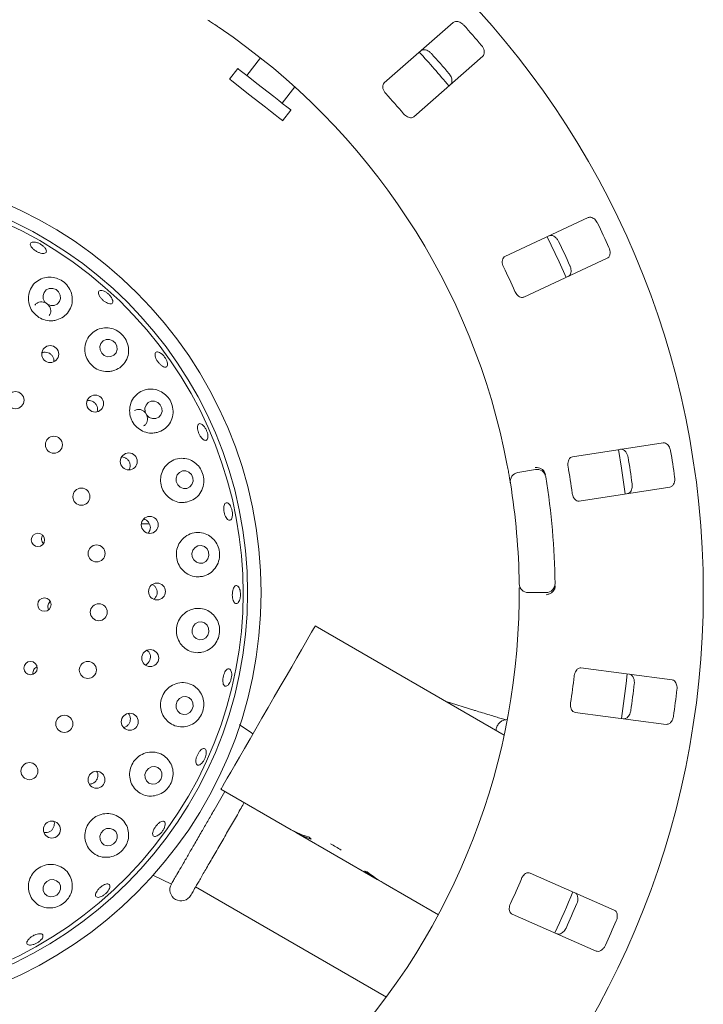
# Model space of a CAD drawing. Units: millimetres. Extents: x 5 to 415, y 5 to 292.
# Drawn here: x 125 to 138, y 111 to 129 of the extents above; entities that cross this region are included whole.
import ezdxf

# ---------------------------------------------------------------- set-up
doc = ezdxf.new("R2010")
doc.units = ezdxf.units.MM

msp = doc.modelspace()

# ---------------------------------------------------------------- linework, layer by layer
at = {"color": 7, "linetype": 'Continuous', "lineweight": 15}
for p, q in [((132.97516, 129.24561), (131.69276, 128.12097)), ((129.39802, 128.58786), (129.14166, 128.25974)), ((132.24221, 127.49444), (133.52461, 128.61907)), ((128.9775, 128.388), (128.82358, 128.191)), ((129.79834, 127.74668), (130.03442, 128.04885)), ((129.80859, 127.42142), (129.96251, 127.61842)), ((135.48083, 125.6211), (133.93496, 124.90024)), ((134.28714, 124.14499), (135.83302, 124.86584)), ((136.87216, 121.44023), (135.18633, 121.18076)), ((134.17144, 120.88621), (134.49974, 120.9441)), ((135.3131, 120.35712), (136.99893, 120.6166)), ((127.33575, 119.93431), (127.1867, 119.93431)), ((134.69976, 118.65791), (134.36639, 118.65791)), ((133.92153, 116.01271), (130.41379, 118.03791)), ((137.03798, 117.03705), (135.34689, 117.25969)), ((133.35483, 116.476), (132.8413, 116.63638)), ((135.23812, 116.43349), (136.92921, 116.21085)), ((129.96925, 114.25311), (128.66379, 115.00682)), ((129.96925, 114.25311), (130.06346, 114.19871)), ((130.06346, 114.19871), (130.06587, 114.20288)), ((131.56449, 113.3321), (130.06346, 114.19871)), ((127.39977, 113.40989), (127.74282, 113.24498)), ((135.96504, 112.76338), (134.40381, 113.45034)), ((128.19328, 113.19187), (131.7341, 111.14757)), ((131.56449, 113.3321), (131.56618, 113.33503)), ((131.56449, 113.3321), (131.67676, 113.26727)), ((132.69969, 112.67669), (131.67676, 113.26727)), ((134.06818, 112.68758), (135.62942, 112.00062))]:
    msp.add_line(p, q, dxfattribs=at)
at = {"color": 7, "linetype": 'Continuous', "lineweight": 15, "flags": 128}
for points in [[(129.96251, 127.61842), (129.95855, 127.62152), (129.93372, 127.64091), (129.88722, 127.67725), (129.8212, 127.72882), (129.73876, 127.79323), (129.64376, 127.86746), (129.54063, 127.94803), (129.4342, 128.03118), (129.32944, 128.11303), (129.23126, 128.18974), (129.14423, 128.25773), (129.07245, 128.31381), (129.01925, 128.35538), (128.98712, 128.38048), (128.9775, 128.388)], [(129.80859, 127.42142), (129.80463, 127.42452), (129.77981, 127.44391), (129.7333, 127.48025), (129.66728, 127.53182), (129.58485, 127.59623), (129.48984, 127.67045), (129.38671, 127.75103), (129.28028, 127.83418), (129.17553, 127.91603), (129.07734, 127.99274), (128.99032, 128.06073), (128.91853, 128.11681), (128.86533, 128.15838), (128.83321, 128.18347), (128.82358, 128.191)], [(135.07309, 124.51106), (134.94435, 124.80029), (134.72063, 125.26692)], [(125.60137, 124.284), (125.54052, 124.30609), (125.47692, 124.30403), (125.42028, 124.27813), (125.37919, 124.23233), (125.35994, 124.17361), (125.36543, 124.11091), (125.39484, 124.05377), (125.44369, 124.0109), (125.50454, 123.98881), (125.56814, 123.99088), (125.62478, 124.01678), (125.66587, 124.06258), (125.68513, 124.12129), (125.67963, 124.18399), (125.65022, 124.24113), (125.60137, 124.284)], [(126.65591, 123.33543), (126.59592, 123.35845), (126.53301, 123.35708), (126.47676, 123.33153), (126.43572, 123.28569), (126.41614, 123.22654), (126.42102, 123.16309), (126.44959, 123.10499), (126.49752, 123.06109), (126.5575, 123.03807), (126.62041, 123.03944), (126.67667, 123.06499), (126.71771, 123.11083), (126.73728, 123.16998), (126.73241, 123.23343), (126.70384, 123.29153), (126.65591, 123.33543)], [(127.49037, 122.18895), (127.43128, 122.21246), (127.36902, 122.21133), (127.31308, 122.18573), (127.27198, 122.13957), (127.25196, 122.07987), (127.25609, 122.01571), (127.28372, 121.95688), (127.33066, 121.91232), (127.38975, 121.88881), (127.45201, 121.88994), (127.50794, 121.91553), (127.54905, 121.9617), (127.56907, 122.0214), (127.56494, 122.08555), (127.53731, 122.14439), (127.49037, 122.18895)], [(136.17007, 120.48884), (136.10191, 120.96937), (136.04327, 121.31267)], [(128.06822, 120.89456), (128.00989, 120.91802), (127.94815, 120.91663), (127.89239, 120.89058), (127.85112, 120.84386), (127.8306, 120.78356), (127.83397, 120.71887), (127.86072, 120.65965), (127.90676, 120.6149), (127.96509, 120.59143), (128.02683, 120.59283), (128.08258, 120.61887), (128.12386, 120.6656), (128.14437, 120.7259), (128.141, 120.79058), (128.11426, 120.84981), (128.06822, 120.89456)], [(128.42146, 119.2869), (128.43934, 119.34887), (128.43333, 119.41362), (128.40435, 119.4713), (128.3568, 119.51313), (128.29793, 119.53274), (128.2367, 119.52715), (128.18243, 119.4972), (128.14338, 119.44746), (128.1255, 119.3855), (128.13151, 119.32074), (128.16049, 119.26306), (128.20804, 119.22123), (128.26691, 119.20162), (128.32814, 119.20722), (128.38242, 119.23716), (128.42146, 119.2869)], [(128.42011, 117.86914), (128.43904, 117.93121), (128.43413, 117.99593), (128.40612, 118.05345), (128.35929, 118.09501), (128.30074, 118.11429), (128.23941, 118.10835), (128.18463, 118.0781), (128.14473, 118.02813), (128.1258, 117.96606), (128.13071, 117.90134), (128.15872, 117.84382), (128.20556, 117.80226), (128.2641, 117.78298), (128.32543, 117.78892), (128.38021, 117.81918), (128.42011, 117.86914)], [(128.66379, 115.00682), (128.67127, 115.01978), (128.6936, 115.05846), (128.73039, 115.12218), (128.78102, 115.20986), (128.8446, 115.32), (128.92007, 115.45071), (129.00612, 115.59976), (129.10129, 115.76459), (129.20394, 115.94239), (129.31232, 116.13011), (129.42458, 116.32454), (129.53879, 116.52236), (129.653, 116.72018), (129.76526, 116.91461), (129.87364, 117.10234), (129.97629, 117.28013), (130.07146, 117.44497), (130.15751, 117.59401), (130.23297, 117.72472), (130.29656, 117.83486), (130.34718, 117.92254), (130.38397, 117.98626), (130.4063, 118.02494), (130.41379, 118.03791)], [(136.09773, 116.3203), (136.18705, 116.96829), (136.20652, 117.14669)], [(128.12428, 116.48212), (128.14449, 116.54393), (128.1408, 116.60835), (128.11377, 116.66558), (128.06751, 116.7069), (128.00907, 116.72602), (127.94735, 116.72004), (127.89174, 116.68985), (127.8507, 116.64006), (127.83049, 116.57826), (127.83418, 116.51383), (127.86121, 116.45661), (127.90747, 116.41528), (127.9659, 116.39616), (128.02763, 116.40215), (128.08324, 116.43233), (128.12428, 116.48212)], [(127.54699, 115.18639), (127.56849, 115.24763), (127.56594, 115.31153), (127.53973, 115.36838), (127.49385, 115.40952), (127.43528, 115.42869), (127.37294, 115.42296), (127.31632, 115.39322), (127.27404, 115.34398), (127.25254, 115.28275), (127.25509, 115.21884), (127.2813, 115.16199), (127.32718, 115.12085), (127.38575, 115.10168), (127.44809, 115.10741), (127.50471, 115.13715), (127.54699, 115.18639)], [(126.7135, 114.03858), (126.7361, 114.09902), (126.73443, 114.16227), (126.70876, 114.21872), (126.66298, 114.25976), (126.60406, 114.27916), (126.54099, 114.27396), (126.48335, 114.24494), (126.43993, 114.19653), (126.41733, 114.1361), (126.419, 114.07285), (126.44467, 114.0164), (126.49045, 113.97535), (126.54937, 113.95595), (126.61244, 113.96116), (126.67008, 113.99018), (126.7135, 114.03858)], [(125.66022, 113.08887), (125.68354, 113.14841), (125.68235, 113.21098), (125.65683, 113.26706), (125.61086, 113.30812), (125.55145, 113.3279), (125.48763, 113.3234), (125.42913, 113.29529), (125.38484, 113.24786), (125.36152, 113.18833), (125.36271, 113.12576), (125.38823, 113.06967), (125.4342, 113.02861), (125.49361, 113.00883), (125.55743, 113.01333), (125.61593, 113.04144), (125.66022, 113.08887)]]:
    msp.add_lwpolyline(points, dxfattribs=at)
at = {"color": 7, "linetype": 'Continuous', "lineweight": 15}
for centre, radius in [((121.53414, 118.65791), 16.08333), ((121.53414, 118.65791), 7.875), ((121.53414, 118.65791), 7.625), ((125.49412, 123.08721), 0.15776), ((124.84999, 122.23154), 0.15833), ((126.32814, 122.1674), 0.1578), ((125.56206, 121.4041), 0.15833), ((126.95277, 121.09429), 0.15779), ((126.07215, 120.43895), 0.15833), ((127.34076, 119.91471), 0.15772), ((125.26617, 119.63556), 0.12413), ((126.35469, 119.38449), 0.15833), ((127.47561, 118.67778), 0.15734), ((125.38565, 118.4347), 0.1243), ((126.39551, 118.2936), 0.15833), ((127.34989, 117.4422), 0.15748), ((125.12844, 117.25587), 0.12445), ((126.19256, 117.22098), 0.15833), ((125.75602, 116.22041), 0.15833), ((126.97015, 116.25987), 0.15761), ((125.10777, 115.34207), 0.15833), ((126.353, 115.18242), 0.15772), ((125.52539, 114.25683), 0.15778)]:
    msp.add_circle(centre, radius, dxfattribs=at)
for centre, radius, start, end in [((121.53414, 118.65791), 12.66667, 10.744122, 55.922545), ((121.53414, 118.65791), 15.69833, 40.337511, 42.162489), ((121.53414, 118.65791), 14.75, 39.62934, 42.870644), ((121.53414, 118.65791), 14.89956, 40.288588, 42.211412), ((121.53414, 118.65791), 13.77333, 40.209966, 42.290034), ((121.53414, 118.65791), 7.54167, 149.558618, 138.904118), ((121.53414, 118.65791), 15.69833, 24.087511, 25.912489), ((121.53414, 118.65791), 14.89956, 24.038588, 25.961412), ((121.53414, 118.65791), 13.77333, 23.959966, 26.040034), ((121.53414, 118.65791), 15.69833, 7.837511, 9.662489), ((121.53414, 118.65791), 14.89956, 7.788588, 9.711412), ((134.20039, 120.72207), 0.16667, 100, 189.255878), ((134.52868, 120.77996), 0.16667, 9.274718, 100), ((121.53414, 118.65791), 13.77333, 7.709966, 9.790034), ((121.53414, 118.65791), 12.66667, 0.744122, 9.255878), ((121.53414, 118.65791), 13.33333, 0.725282, 9.274718), ((134.3664, 118.82458), 0.16667, 180.744122, 270), ((134.69976, 118.82458), 0.16667, 270, 0.725282), ((121.53414, 118.65791), 12.66667, 315.744122, 359.255878), ((121.53414, 118.65791), 13.77333, 351.459966, 353.540034), ((121.53414, 118.65791), 14.89956, 351.538588, 353.461412), ((121.53414, 118.65791), 15.69833, 351.587511, 353.412489), ((130.0102, 112.57148), 1.57654, 55.782975, 64.217097), ((127.92327, 113.14087), 0.20833, 150, 330), ((121.53414, 118.65791), 13.77333, 335.209966, 337.290034), ((121.53414, 118.65791), 14.75, 334.630219, 337.870206), ((121.53414, 118.65791), 14.89956, 335.288588, 337.211412), ((121.53414, 118.65791), 15.69833, 335.337511, 337.162489)]:
    msp.add_arc(centre, radius, start, end, dxfattribs=at)
for centre, major_axis, start_param, end_param in [((130.84425, 115.76865), (0.875, 1.51554), 3.14159265, 3.37687084), ((130.93846, 115.71426), (0.875, 1.51554), 3.14159265, 3.34550747), ((131.56174, 115.35441), (1.80616, -1.04278), 4.4771108, 4.50847416), ((132.02179, 115.0888), (0.875, 1.51554), 3.27772437, 3.31464505), ((132.43949, 114.84764), (1.80616, -1.04278), 4.57625726, 4.71238898), ((132.55176, 114.78282), (1.80616, -1.04278), 4.53933659, 4.71238898)]:
    msp.add_ellipse(centre, major_axis=major_axis, ratio=0.83909963, start_param=start_param, end_param=end_param, dxfattribs=at)
for points, knots in [([(128.63144, 129.14947), (128.61137, 129.163), (128.56074, 129.19712), (128.48358, 129.24813), (128.44119, 129.27567), (128.42046, 129.28913)], [0, 0, 0, 0, 0.25133511, 0.63396613, 1, 1, 1, 1]), ([(133.17044, 129.19519), (133.16533, 129.20054), (133.14945, 129.21714), (133.11847, 129.24028), (133.07828, 129.2595), (133.03631, 129.26771), (133.00012, 129.26306), (132.98268, 129.25087), (132.97516, 129.24561)], [0, 0, 0, 0, 0.076863161, 0.238537994, 0.408847884, 0.602248211, 0.828485718, 1, 1, 1, 1]), ([(132.37438, 128.71874), (132.38452, 128.72535), (132.40713, 128.7401), (132.45414, 128.73981), (132.50533, 128.72134), (132.54402, 128.69511), (132.56374, 128.67473), (132.56981, 128.66845)], [0, 0, 0, 0, 0.22527222, 0.50238907, 0.70520508, 0.90917249, 1, 1, 1, 1]), ([(133.52461, 128.61907), (133.53249, 128.62826), (133.55006, 128.64875), (133.55587, 128.69537), (133.5442, 128.74848), (133.52322, 128.79023), (133.50556, 128.81242), (133.50012, 128.81927)], [0, 0, 0, 0, 0.22533044, 0.50245263, 0.70514676, 0.90899859, 1, 1, 1, 1]), ([(132.89948, 128.29253), (132.9041, 128.28677), (132.91846, 128.26888), (132.93732, 128.23515), (132.95112, 128.19276), (132.95376, 128.15004), (132.94443, 128.11471), (132.93004, 128.09899), (132.92384, 128.0922)], [0, 0, 0, 0, 0.07660042, 0.23819682, 0.40848704, 0.60193204, 0.82826341, 1, 1, 1, 1]), ([(131.69276, 128.12097), (131.68493, 128.11183), (131.66754, 128.09153), (131.66303, 128.04596), (131.6764, 127.99477), (131.69849, 127.95449), (131.71687, 127.9329), (131.72294, 127.92576)], [0, 0, 0, 0, 0.22720069, 0.50455406, 0.70268193, 0.90180963, 1, 1, 1, 1]), ([(132.05261, 127.54984), (132.05818, 127.54364), (132.07426, 127.5257), (132.10528, 127.50126), (132.14428, 127.48151), (132.1845, 127.47314), (132.2186, 127.47772), (132.2352, 127.48947), (132.24221, 127.49444)], [0, 0, 0, 0, 0.08731028, 0.25219341, 0.42321444, 0.61477268, 0.83715384, 1, 1, 1, 1]), ([(135.65421, 125.51805), (135.65079, 125.52462), (135.6402, 125.545), (135.61693, 125.57588), (135.58373, 125.60558), (135.54573, 125.6252), (135.50968, 125.63087), (135.48953, 125.62404), (135.48083, 125.6211)], [0, 0, 0, 0, 0.0768608, 0.23853944, 0.40885045, 0.6022485, 0.82848612, 1, 1, 1, 1]), ([(134.75662, 125.28339), (134.76821, 125.28691), (134.79404, 125.29474), (134.83909, 125.2813), (134.88307, 125.24924), (134.91287, 125.21324), (134.9261, 125.18816), (134.93017, 125.18043)], [0, 0, 0, 0, 0.22527344, 0.5023904, 0.70520576, 0.90917144, 1, 1, 1, 1]), ([(125.40019, 125.05196), (125.40752, 125.03997), (125.42218, 125.01599), (125.42366, 124.98558), (125.40938, 124.96386), (125.37959, 124.95338), (125.33794, 124.9552), (125.28896, 124.96902), (125.23817, 124.99311), (125.1913, 125.02465), (125.1536, 125.06013), (125.12932, 125.09573), (125.12129, 125.12761), (125.13053, 125.15228), (125.15605, 125.16693), (125.19491, 125.16982), (125.24262, 125.16049), (125.29377, 125.13987), (125.34227, 125.11026), (125.37857, 125.07926), (125.39418, 125.05955), (125.40019, 125.05196)], [0, 0, 0, 0, 0.05365619, 0.10731138, 0.16100103, 0.2147564, 0.2685614, 0.32234367, 0.37602872, 0.42960728, 0.48314926, 0.53674917, 0.59044772, 0.64421617, 0.697991, 0.75173247, 0.80543246, 0.85910385, 0.91275729, 0.96639758, 1, 1, 1, 1]), ([(133.93496, 124.90024), (133.92488, 124.89366), (133.90251, 124.87904), (133.88543, 124.83655), (133.88394, 124.78366), (133.89388, 124.73881), (133.90548, 124.71294), (133.90931, 124.70439)], [0, 0, 0, 0, 0.22719793, 0.50455524, 0.70268636, 0.90181117, 1, 1, 1, 1]), ([(135.83302, 124.86584), (135.84315, 124.87246), (135.86575, 124.88721), (135.88437, 124.93034), (135.88803, 124.9846), (135.87957, 125.03055), (135.86883, 125.05679), (135.86552, 125.06489)], [0, 0, 0, 0, 0.22532841, 0.50245066, 0.70514236, 0.90899356, 1, 1, 1, 1]), ([(135.14148, 124.72727), (135.1443, 124.72045), (135.15308, 124.69926), (135.16176, 124.66159), (135.16314, 124.61704), (135.15372, 124.57528), (135.13487, 124.54398), (135.11666, 124.53291), (135.10881, 124.52814)], [0, 0, 0, 0, 0.07660596, 0.23820442, 0.40849446, 0.60193488, 0.82826718, 1, 1, 1, 1]), ([(125.614, 123.72064), (125.65772, 123.7377), (125.74511, 123.7718), (125.84208, 123.87407), (125.9006, 124.00187), (125.91006, 124.1463), (125.86799, 124.28592), (125.7829, 124.40066), (125.67073, 124.47869), (125.54494, 124.51743), (125.4142, 124.51624), (125.2877, 124.47292), (125.17911, 124.38677), (125.10519, 124.26408), (125.0793, 124.12074), (125.10499, 123.97802), (125.17583, 123.85465), (125.28068, 123.76287), (125.40673, 123.71063), (125.52262, 123.70071), (125.58946, 123.71529), (125.614, 123.72064)], [0, 0, 0, 0, 0.05526476, 0.11046185, 0.1676242, 0.2258396, 0.28271511, 0.33607867, 0.38596395, 0.43456117, 0.48449621, 0.53752306, 0.59385551, 0.65198878, 0.70955479, 0.76491157, 0.81787924, 0.86919639, 0.91979801, 0.9705609, 1, 1, 1, 1]), ([(126.63753, 124.12372), (126.64394, 124.10991), (126.65677, 124.08229), (126.65754, 124.04851), (126.64426, 124.0255), (126.61724, 124.01609), (126.57976, 124.02124), (126.53587, 124.04032), (126.49047, 124.07102), (126.44864, 124.10974), (126.41509, 124.15211), (126.39359, 124.19349), (126.38667, 124.2294), (126.39525, 124.25588), (126.41845, 124.26997), (126.45363, 124.27), (126.49668, 124.25587), (126.54268, 124.22907), (126.58613, 124.1926), (126.61845, 124.15556), (126.63222, 124.13258), (126.63753, 124.12372)], [0, 0, 0, 0, 0.05364596, 0.10728883, 0.1609573, 0.21468826, 0.26848098, 0.32228186, 0.37600902, 0.42962182, 0.48316424, 0.53673473, 0.59039757, 0.64414636, 0.6979262, 0.75168255, 0.80539736, 0.85907776, 0.91273526, 0.96638084, 1, 1, 1, 1]), ([(134.12062, 124.25124), (134.12423, 124.24372), (134.13465, 124.222), (134.15759, 124.18986), (134.18951, 124.15998), (134.22577, 124.14069), (134.25979, 124.13555), (134.27901, 124.14218), (134.28714, 124.14499)], [0, 0, 0, 0, 0.08730741, 0.25219461, 0.42321654, 0.6147708, 0.83715277, 1, 1, 1, 1]), ([(125.47591, 123.80036), (125.48442, 123.81469), (125.50182, 123.84401), (125.50609, 123.89723), (125.49296, 123.95042), (125.46237, 123.99787), (125.41836, 124.03399), (125.36593, 124.05485), (125.31055, 124.0584), (125.25951, 124.04325), (125.22353, 124.02051), (125.21153, 124.00023), (125.20838, 123.9949)], [0, 0, 0, 0, 0.1030987, 0.2108418, 0.31860538, 0.42607404, 0.53308391, 0.63980972, 0.74665403, 0.85391811, 0.96158209, 1, 1, 1, 1]), ([(126.65738, 122.77475), (126.70161, 122.79173), (126.79001, 122.82567), (126.88801, 122.92982), (126.94623, 123.06025), (126.95425, 123.20602), (126.91203, 123.34423), (126.83009, 123.45674), (126.7223, 123.53492), (126.59841, 123.57613), (126.4662, 123.577), (126.33679, 123.53323), (126.22653, 123.44438), (126.15326, 123.31917), (126.12879, 123.17564), (126.15446, 123.03446), (126.22359, 122.91233), (126.3262, 122.82042), (126.45059, 122.76691), (126.56583, 122.7556), (126.6327, 122.76959), (126.65738, 122.77475)], [0, 0, 0, 0, 0.05659794, 0.1131401, 0.1711749, 0.22889251, 0.28377016, 0.33483673, 0.3836084, 0.43274676, 0.48444884, 0.53958343, 0.59728245, 0.65533768, 0.7116547, 0.76549636, 0.81734479, 0.8681162, 0.91871572, 0.96999079, 1, 1, 1, 1]), ([(125.55905, 122.94634), (125.56036, 122.95528), (125.56419, 122.98157), (125.55105, 123.02557), (125.52231, 123.07073), (125.47964, 123.10421), (125.42921, 123.12164), (125.3793, 123.12341), (125.35075, 123.11151), (125.3383, 123.10631)], [0, 0, 0, 0, 0.08238183, 0.24213557, 0.40112138, 0.5594746, 0.71783336, 0.87688475, 1, 1, 1, 1]), ([(127.55494, 122.87709), (127.5421, 122.88852), (127.51642, 122.9114), (127.48198, 122.95739), (127.45555, 123.00566), (127.44014, 123.05196), (127.43761, 123.09094), (127.4484, 123.11837), (127.47142, 123.13114), (127.50405, 123.12777), (127.54249, 123.10857), (127.58226, 123.07562), (127.61875, 123.03258), (127.64782, 122.98427), (127.66625, 122.93617), (127.67208, 122.89376), (127.66479, 122.86195), (127.64529, 122.8443), (127.61579, 122.84304), (127.58394, 122.85572), (127.56303, 122.87113), (127.55494, 122.87709)], [0, 0, 0, 0, 0.05361053, 0.1072236, 0.16077664, 0.21432948, 0.26796722, 0.32170031, 0.37547834, 0.42924245, 0.48296755, 0.53665474, 0.59031726, 0.64396558, 0.69760162, 0.75123165, 0.80486985, 0.85854415, 0.91228441, 0.96608258, 1, 1, 1, 1]), ([(127.47819, 121.63127), (127.52289, 121.64784), (127.61226, 121.68096), (127.71218, 121.78598), (127.77138, 121.91783), (127.78022, 122.06342), (127.74093, 122.19964), (127.66421, 122.31133), (127.56072, 122.39185), (127.4377, 122.43702), (127.30322, 122.44074), (127.17061, 122.39727), (127.05842, 122.30715), (126.98462, 122.18146), (126.95923, 122.03909), (126.9824, 121.89928), (127.04808, 121.77714), (127.14751, 121.68353), (127.26995, 121.62721), (127.38518, 121.61329), (127.45287, 121.62638), (127.47819, 121.63127)], [0, 0, 0, 0, 0.05761405, 0.11519745, 0.1733679, 0.22971407, 0.28235244, 0.33179759, 0.38045696, 0.430869, 0.48454241, 0.54136434, 0.59956987, 0.65680988, 0.71169959, 0.76429428, 0.81540948, 0.86597684, 0.91686107, 0.96889939, 1, 1, 1, 1]), ([(126.363, 122.01652), (126.3657, 122.02335), (126.37483, 122.04646), (126.37209, 122.09063), (126.35487, 122.14123), (126.32118, 122.18378), (126.27623, 122.21257), (126.22767, 122.22606), (126.19669, 122.22111), (126.18292, 122.21891)], [0, 0, 0, 0, 0.06774879, 0.22938672, 0.39028288, 0.55049596, 0.71065315, 0.87146763, 1, 1, 1, 1]), ([(127.22584, 121.75392), (127.23617, 121.75995), (127.26151, 121.77475), (127.28804, 121.81533), (127.30261, 121.86757), (127.29878, 121.92364), (127.27762, 121.97642), (127.24157, 122.02014), (127.19457, 122.0502), (127.14217, 122.06241), (127.09501, 122.05898), (127.07071, 122.0445), (127.06133, 122.03892)], [0, 0, 0, 0, 0.074044207, 0.181754538, 0.28952376, 0.397081682, 0.504191305, 0.610943512, 0.717697209, 0.824817266, 0.932376639, 1, 1, 1, 1]), ([(128.37965, 121.48505), (128.37027, 121.48571), (128.35152, 121.48703), (128.31869, 121.51117), (128.28682, 121.54867), (128.25881, 121.59681), (128.23791, 121.64963), (128.22642, 121.70132), (128.22571, 121.74615), (128.23606, 121.7792), (128.25644, 121.79675), (128.28463, 121.79678), (128.31735, 121.77925), (128.35077, 121.7461), (128.38096, 121.70101), (128.40443, 121.64904), (128.41853, 121.59605), (128.42178, 121.54798), (128.41389, 121.51062), (128.39844, 121.48994), (128.38488, 121.48641), (128.37965, 121.48505)], [0, 0, 0, 0, 0.05380106, 0.10760119, 0.16139472, 0.2151007, 0.26869465, 0.32223419, 0.37581909, 0.42950137, 0.48326219, 0.53703997, 0.59078797, 0.64449612, 0.69817058, 0.75182746, 0.80546863, 0.8591019, 0.91273315, 0.96638264, 1, 1, 1, 1]), ([(137.00977, 121.29278), (137.00833, 121.30004), (137.00387, 121.32257), (136.99017, 121.35874), (136.9666, 121.39654), (136.93561, 121.42601), (136.90259, 121.44154), (136.88133, 121.44063), (136.87216, 121.44023)], [0, 0, 0, 0, 0.07686858, 0.2385397, 0.40884979, 0.60224906, 0.8284845, 1, 1, 1, 1]), ([(136.08238, 121.31867), (136.09449, 121.3188), (136.12149, 121.31909), (136.16098, 121.29359), (136.19422, 121.2505), (136.21277, 121.2076), (136.21844, 121.17981), (136.22019, 121.17125)], [0, 0, 0, 0, 0.22527313, 0.50238665, 0.70520347, 0.90916691, 1, 1, 1, 1]), ([(126.95575, 120.93827), (126.95854, 120.9421), (126.97163, 120.96006), (126.97938, 121.00106), (126.97614, 121.05426), (126.95458, 121.10412), (126.91868, 121.14378), (126.87219, 121.1707), (126.83764, 121.17416), (126.82046, 121.17588)], [0, 0, 0, 0, 0.04358256, 0.20424852, 0.36420886, 0.52344991, 0.68250369, 0.84211554, 1, 1, 1, 1]), ([(128.04085, 120.34058), (128.0859, 120.35637), (128.17601, 120.38797), (128.27854, 120.49241), (128.34009, 120.62402), (128.35209, 120.76783), (128.31827, 120.90202), (128.2479, 121.01449), (128.14848, 121.09909), (128.02577, 121.14937), (127.88878, 121.15675), (127.75302, 121.11473), (127.63856, 121.02525), (127.56283, 120.90105), (127.53431, 120.76077), (127.55293, 120.62197), (127.6137, 120.4988), (127.70908, 120.40224), (127.82925, 120.34181), (127.94507, 120.32412), (128.0144, 120.33603), (128.04085, 120.34058)], [0, 0, 0, 0, 0.05810649, 0.1162206, 0.17373348, 0.22818047, 0.27887171, 0.32754845, 0.37688505, 0.42896103, 0.48446111, 0.54232362, 0.60026708, 0.65631179, 0.70988865, 0.76156701, 0.81227411, 0.86290758, 0.91431066, 0.96730146, 1, 1, 1, 1]), ([(135.18633, 121.18076), (135.17482, 121.17725), (135.14925, 121.16948), (135.12095, 121.13346), (135.10473, 121.0831), (135.10172, 121.03727), (135.10562, 121.00918), (135.1069, 120.9999)], [0, 0, 0, 0, 0.22720002, 0.50455089, 0.70268355, 0.90180266, 1, 1, 1, 1]), ([(134.03589, 120.69527), (134.03563, 120.69684), (134.03499, 120.70081), (134.02862, 120.73965), (134.01623, 120.81294), (133.99918, 120.91007), (133.98556, 120.98291), (133.97876, 121.01927)], [0, 0, 0, 0, 0.14228778, 0.35797635, 0.57279036, 0.78668409, 1, 1, 1, 1]), ([(134.66495, 120.90883), (134.6546, 120.92095), (134.6339, 120.9452), (134.58584, 120.9704), (134.53769, 120.98239), (134.5064, 120.98397), (134.49385, 120.98366), (134.49355, 120.98365)], [0, 0, 0, 0, 0.26925012, 0.53839658, 0.81168697, 0.99549691, 1, 1, 1, 1]), ([(134.66495, 120.90883), (134.66954, 120.90084), (134.67917, 120.88407), (134.68352, 120.86266), (134.6858, 120.85144)], [0, 0, 0, 0, 0.47594384, 1, 1, 1, 1]), ([(136.29625, 120.67707), (136.29705, 120.66974), (136.29955, 120.64693), (136.29734, 120.60834), (136.28619, 120.56519), (136.26547, 120.52773), (136.23861, 120.50295), (136.21803, 120.49742), (136.20916, 120.49504)], [0, 0, 0, 0, 0.07661126, 0.23820298, 0.40849199, 0.60193343, 0.8282644, 1, 1, 1, 1]), ([(136.99893, 120.6166), (137.01051, 120.62011), (137.03634, 120.62795), (137.06629, 120.66415), (137.08498, 120.71522), (137.08972, 120.76169), (137.08675, 120.7899), (137.08584, 120.7986)], [0, 0, 0, 0, 0.22532496, 0.50245112, 0.70514591, 0.90899704, 1, 1, 1, 1]), ([(135.18296, 120.50572), (135.18432, 120.49749), (135.18825, 120.47373), (135.20128, 120.43645), (135.22356, 120.39883), (135.25298, 120.37017), (135.2842, 120.35571), (135.30451, 120.3567), (135.3131, 120.35712)], [0, 0, 0, 0, 0.087311313, 0.252189126, 0.423213624, 0.614771105, 0.83715167, 1, 1, 1, 1]), ([(128.87172, 120.05891), (128.86743, 120.04589), (128.85885, 120.01984), (128.83664, 120.00023), (128.81061, 119.99825), (128.78287, 120.01523), (128.75664, 120.04899), (128.73469, 120.09575), (128.71938, 120.15011), (128.71236, 120.2059), (128.71445, 120.25689), (128.72555, 120.29746), (128.74461, 120.32306), (128.76962, 120.33078), (128.79775, 120.31971), (128.82573, 120.29108), (128.85022, 120.24811), (128.86836, 120.19559), (128.87787, 120.13965), (128.87824, 120.09241), (128.87353, 120.06822), (128.87172, 120.05891)], [0, 0, 0, 0, 0.05366053, 0.10731989, 0.16101463, 0.21477731, 0.26858447, 0.32235964, 0.37603292, 0.42960376, 0.48314579, 0.53675555, 0.59046439, 0.64423648, 0.69800894, 0.75174523, 0.80544248, 0.85911081, 0.91276245, 0.96640207, 1, 1, 1, 1]), ([(127.31192, 119.76217), (127.31965, 119.77093), (127.33899, 119.79287), (127.35296, 119.83935), (127.3531, 119.89297), (127.33543, 119.94423), (127.30242, 119.98593), (127.26488, 120.01281), (127.23825, 120.0178), (127.22874, 120.01958)], [0, 0, 0, 0, 0.10742637, 0.26880553, 0.42939455, 0.58942731, 0.74959502, 0.91054406, 1, 1, 1, 1]), ([(128.32156, 118.95949), (128.36673, 118.97424), (128.45712, 119.00376), (128.56255, 119.10594), (128.62755, 119.2354), (128.64462, 119.37606), (128.61791, 119.50853), (128.55437, 119.62312), (128.45882, 119.71296), (128.33629, 119.76908), (128.19697, 119.78081), (128.05837, 119.74149), (127.9414, 119.65451), (127.86251, 119.53346), (127.82919, 119.39589), (127.84179, 119.25788), (127.89656, 119.13305), (127.98718, 119.0327), (128.10481, 118.96724), (128.22178, 118.94484), (128.2935, 118.95537), (128.32156, 118.95949)], [0, 0, 0, 0, 0.05793202, 0.11591299, 0.1720939, 0.22453221, 0.27386953, 0.32256144, 0.3731141, 0.42696484, 0.48391039, 0.54211995, 0.59925793, 0.65401891, 0.70651348, 0.75757712, 0.80813847, 0.85906031, 0.91117851, 0.96524784, 1, 1, 1, 1]), ([(125.35342, 119.7233), (125.34925, 119.71713), (125.33728, 119.69941), (125.33118, 119.66307), (125.33643, 119.62134), (125.3503, 119.5887), (125.36498, 119.57519), (125.36942, 119.5711)], [0, 0, 0, 0, 0.13520677, 0.38792308, 0.63995275, 0.89104831, 1, 1, 1, 1]), ([(127.44392, 118.56147), (127.45371, 118.57616), (127.47329, 118.60555), (127.48258, 118.65911), (127.47538, 118.7125), (127.45089, 118.75978), (127.41969, 118.79299), (127.39508, 118.80281), (127.38664, 118.80617)], [0, 0, 0, 0, 0.18099974, 0.36202285, 0.54263051, 0.72343886, 0.90514872, 1, 1, 1, 1]), ([(129.01417, 118.53289), (129.00869, 118.51799), (128.99772, 118.4882), (128.97393, 118.46119), (128.94811, 118.45151), (128.92256, 118.46115), (128.90027, 118.48883), (128.88359, 118.53152), (128.87425, 118.58435), (128.87319, 118.6413), (128.88046, 118.69594), (128.89534, 118.74218), (128.91632, 118.77487), (128.94123, 118.79032), (128.96736, 118.78671), (128.99171, 118.76442), (129.01138, 118.72599), (129.02404, 118.67573), (129.02799, 118.61952), (129.02382, 118.56996), (129.01685, 118.5432), (129.01417, 118.53289)], [0, 0, 0, 0, 0.053638983, 0.107278443, 0.160936205, 0.21465208, 0.268433635, 0.32223933, 0.375988758, 0.429625791, 0.48317746, 0.536732513, 0.590372997, 0.644107673, 0.697885404, 0.751649559, 0.805373281, 0.859060372, 0.912722876, 0.966369736, 1, 1, 1, 1]), ([(134.19974, 118.49341), (134.20002, 118.51761), (134.2007, 118.57867), (134.20092, 118.67116), (134.20063, 118.72171), (134.20049, 118.74643)], [0, 0, 0, 0, 0.25133137, 0.63396653, 1, 1, 1, 1]), ([(134.85633, 118.72133), (134.84824, 118.70758), (134.83205, 118.6801), (134.78906, 118.64692), (134.74373, 118.62678), (134.71321, 118.61978), (134.70082, 118.61793), (134.70053, 118.61788)], [0, 0, 0, 0, 0.26943891, 0.53876001, 0.81205461, 0.99549177, 1, 1, 1, 1]), ([(134.8669, 118.78146), (134.86659, 118.77109), (134.86599, 118.75155), (134.86082, 118.7316), (134.85702, 118.7229), (134.85633, 118.72133)], [0, 0, 0, 0, 0.48124683, 0.90628367, 1, 1, 1, 1]), ([(125.49498, 118.49094), (125.49225, 118.48912), (125.47797, 118.47962), (125.46099, 118.45163), (125.44873, 118.41145), (125.44941, 118.37174), (125.4596, 118.34971), (125.46391, 118.34038)], [0, 0, 0, 0, 0.05977974, 0.31224173, 0.56425249, 0.8152993, 1, 1, 1, 1]), ([(127.41386, 118.53457), (127.41596, 118.53565), (127.42796, 118.54181), (127.43671, 118.55258), (127.44392, 118.56147)], [0, 0, 0, 0, 0.1752823, 1, 1, 1, 1]), ([(128.30935, 117.54875), (128.35432, 117.56233), (128.44433, 117.5895), (128.55232, 117.6879), (128.62127, 117.81338), (128.64452, 117.94994), (128.62562, 118.08116), (128.56887, 118.19874), (128.47692, 118.29433), (128.35453, 118.35643), (128.21333, 118.3728), (128.07247, 118.33713), (127.95304, 118.2541), (127.87031, 118.13731), (127.83129, 118.00285), (127.83711, 117.86561), (127.88533, 117.73891), (127.97085, 117.63446), (128.08588, 117.56361), (128.20449, 117.53597), (128.27927, 117.54508), (128.30935, 117.54875)], [0, 0, 0, 0, 0.05702204, 0.11413151, 0.16852682, 0.2191868, 0.2678553, 0.31720761, 0.36931264, 0.42484012, 0.4827126, 0.54064419, 0.59666462, 0.65021773, 0.70188114, 0.75258224, 0.80321698, 0.85462938, 0.90763614, 0.96285147, 1, 1, 1, 1]), ([(127.31835, 117.35835), (127.32817, 117.37309), (127.34779, 117.40258), (127.35732, 117.45623), (127.35001, 117.50901), (127.32769, 117.55582), (127.30258, 117.57691), (127.29083, 117.58679)], [0, 0, 0, 0, 0.20464568, 0.40929711, 0.61388474, 0.81926306, 1, 1, 1, 1]), ([(125.24989, 117.27504), (125.24574, 117.2738), (125.22828, 117.2686), (125.20302, 117.24621), (125.17979, 117.21115), (125.16905, 117.17333), (125.1724, 117.14968), (125.17378, 117.13987)], [0, 0, 0, 0, 0.07781325, 0.32723857, 0.57616807, 0.82413798, 1, 1, 1, 1]), ([(127.262, 117.31672), (127.27338, 117.32198), (127.29492, 117.33196), (127.31084, 117.34989), (127.31835, 117.35835)], [0, 0, 0, 0, 0.52796745, 1, 1, 1, 1]), ([(128.78707, 116.93211), (128.77762, 116.92602), (128.75871, 116.91383), (128.7328, 116.91876), (128.71249, 116.94068), (128.6999, 116.97868), (128.69635, 117.02812), (128.70207, 117.08348), (128.7163, 117.13848), (128.73744, 117.18695), (128.76327, 117.22347), (128.79107, 117.24393), (128.81785, 117.24593), (128.84061, 117.22919), (128.85669, 117.1956), (128.86413, 117.14902), (128.86195, 117.09476), (128.85028, 117.03888), (128.83046, 116.98801), (128.808, 116.95179), (128.79289, 116.93758), (128.78707, 116.93211)], [0, 0, 0, 0, 0.053697976, 0.107395388, 0.16114034, 0.214940365, 0.268732908, 0.322437237, 0.376030262, 0.429570898, 0.483155769, 0.536839202, 0.590600074, 0.644377527, 0.698125027, 0.751832621, 0.805507454, 0.859163273, 0.912805887, 0.966437802, 1, 1, 1, 1]), ([(135.34689, 117.25969), (135.33485, 117.25955), (135.30813, 117.25924), (135.27089, 117.23258), (135.24122, 117.18877), (135.2255, 117.14561), (135.22139, 117.11755), (135.22003, 117.10829)], [0, 0, 0, 0, 0.22720032, 0.50455323, 0.70268726, 0.90181037, 1, 1, 1, 1]), ([(136.24574, 117.14135), (136.2574, 117.13809), (136.28339, 117.13082), (136.31417, 117.09528), (136.33404, 117.04461), (136.33983, 116.99823), (136.3375, 116.96997), (136.33678, 116.96126)], [0, 0, 0, 0, 0.225272201, 0.502387192, 0.705203037, 0.909169224, 1, 1, 1, 1]), ([(137.12883, 116.85699), (137.12948, 116.86436), (137.1315, 116.88724), (137.12847, 116.92579), (137.11642, 116.96868), (137.09492, 117.00565), (137.06756, 117.0298), (137.04689, 117.03487), (137.03798, 117.03705)], [0, 0, 0, 0, 0.07686676, 0.2385405, 0.40884977, 0.60224943, 0.82848498, 1, 1, 1, 1]), ([(128.00654, 116.17026), (128.05092, 116.18276), (128.13978, 116.20777), (128.24928, 116.30132), (128.32189, 116.42147), (128.35145, 116.55353), (128.3401, 116.68401), (128.28943, 116.80499), (128.20039, 116.90615), (128.07795, 116.97362), (127.93537, 116.99418), (127.79311, 116.9624), (127.67173, 116.884), (127.58525, 116.77192), (127.54054, 116.64076), (127.53971, 116.50439), (127.5816, 116.376), (127.66233, 116.26765), (127.77515, 116.19169), (127.8959, 116.159), (127.97421, 116.16697), (128.00654, 116.17026)], [0, 0, 0, 0, 0.05540599, 0.11092288, 0.16334042, 0.21267969, 0.26136779, 0.31191244, 0.36575372, 0.4226916, 0.48089889, 0.53803905, 0.59280232, 0.64529902, 0.69636269, 0.74692245, 0.79784052, 0.84995277, 0.9040153, 0.96037869, 1, 1, 1, 1]), ([(133.95039, 116.29635), (133.95026, 116.29639), (133.92919, 116.30222), (133.86821, 116.31989), (133.76761, 116.34956), (133.6481, 116.38555), (133.51958, 116.42484), (133.41965, 116.45578), (133.36512, 116.47279), (133.35483, 116.476)], [0, 0, 0, 0, 0.00117815, 0.18870591, 0.38131547, 0.57582744, 0.7711433, 0.9567881, 1, 1, 1, 1]), ([(135.15476, 116.61256), (135.15377, 116.60428), (135.15089, 116.58037), (135.15296, 116.54093), (135.16383, 116.49859), (135.18405, 116.46284), (135.20998, 116.44022), (135.22976, 116.43549), (135.23812, 116.43349)], [0, 0, 0, 0, 0.087307776, 0.252189114, 0.423212863, 0.614769955, 0.837151064, 1, 1, 1, 1]), ([(126.86699, 116.15555), (126.88333, 116.16208), (126.91602, 116.17515), (126.9539, 116.21418), (126.97775, 116.26226), (126.98505, 116.316), (126.97337, 116.3672), (126.95782, 116.40127), (126.94397, 116.41263), (126.94353, 116.41299)], [0, 0, 0, 0, 0.165888217, 0.331795602, 0.497154899, 0.662266594, 0.827903336, 0.994474852, 1, 1, 1, 1]), ([(133.97419, 116.29953), (133.97302, 116.29955), (133.95985, 116.29974), (133.92454, 116.29389), (133.87639, 116.27459), (133.82745, 116.23796), (133.78992, 116.18288), (133.77134, 116.13217), (133.77347, 116.1033), (133.77386, 116.09797)], [0, 0, 0, 0, 0.01468634, 0.16470279, 0.32540153, 0.51401846, 0.72810107, 0.94980671, 1, 1, 1, 1]), ([(136.27152, 116.46554), (136.27024, 116.45827), (136.26625, 116.43568), (136.25333, 116.39925), (136.23056, 116.36094), (136.20018, 116.33078), (136.16746, 116.3145), (136.14616, 116.31495), (136.13697, 116.31515)], [0, 0, 0, 0, 0.076605656, 0.238201118, 0.408490844, 0.601933979, 0.828265249, 1, 1, 1, 1]), ([(136.92921, 116.21085), (136.94131, 116.21098), (136.9683, 116.21128), (137.00718, 116.23765), (137.03942, 116.28145), (137.05697, 116.32475), (137.06201, 116.35265), (137.06357, 116.36126)], [0, 0, 0, 0, 0.22532742, 0.5024545, 0.70514913, 0.90899555, 1, 1, 1, 1]), ([(129.25719, 116.03462), (129.18429, 116.08438), (129.10021, 116.14176), (129.01618, 116.19918), (129.00501, 116.20681)], [0, 0, 0, 0, 0.867078834, 1, 1, 1, 1]), ([(128.3025, 115.48626), (128.29132, 115.47692), (128.26897, 115.45825), (128.23805, 115.4508), (128.21368, 115.46002), (128.1985, 115.48614), (128.19419, 115.52596), (128.20111, 115.57514), (128.2183, 115.62811), (128.24372, 115.6789), (128.27452, 115.72181), (128.30738, 115.75202), (128.33879, 115.76608), (128.36534, 115.76229), (128.38403, 115.74102), (128.39268, 115.70469), (128.39016, 115.65751), (128.37664, 115.60481), (128.35354, 115.55284), (128.32722, 115.51221), (128.30937, 115.49348), (128.3025, 115.48626)], [0, 0, 0, 0, 0.05365079, 0.10730085, 0.160981, 0.21472668, 0.26852651, 0.32231761, 0.37602262, 0.42961455, 0.48315465, 0.53674031, 0.59042484, 0.64418637, 0.69796395, 0.75171148, 0.80541836, 0.85909315, 0.91274785, 0.96639046, 1, 1, 1, 1]), ([(127.42841, 114.88436), (127.47187, 114.89611), (127.55888, 114.91964), (127.66831, 115.00819), (127.74345, 115.12253), (127.77839, 115.25046), (127.77321, 115.38087), (127.72688, 115.50528), (127.63918, 115.61103), (127.51598, 115.68221), (127.3725, 115.70542), (127.22995, 115.67669), (127.10767, 115.60249), (127.0184, 115.49475), (126.96911, 115.36661), (126.96288, 115.23118), (126.99975, 115.1015), (127.07705, 114.98999), (127.18885, 114.9101), (127.31223, 114.87367), (127.39405, 114.88119), (127.42841, 114.88436)], [0, 0, 0, 0, 0.05325995, 0.10663182, 0.15716703, 0.20581594, 0.25522172, 0.30742211, 0.36303842, 0.42094479, 0.47884144, 0.53478869, 0.58827407, 0.63989403, 0.6905796, 0.74122307, 0.79266814, 0.8457298, 0.90101051, 0.95841943, 1, 1, 1, 1]), ([(126.2646, 115.10793), (126.28091, 115.11472), (126.31353, 115.1283), (126.35102, 115.16766), (126.37475, 115.21603), (126.38052, 115.26884), (126.37377, 115.31192), (126.36002, 115.33217), (126.35604, 115.33803)], [0, 0, 0, 0, 0.184765662, 0.369547273, 0.553972357, 0.738704273, 0.924401711, 1, 1, 1, 1]), ([(126.22155, 115.10249), (126.22493, 115.10208), (126.23938, 115.10032), (126.25366, 115.10463), (126.2646, 115.10793)], [0, 0, 0, 0, 0.23418851, 1, 1, 1, 1]), ([(127.74283, 113.245), (127.74813, 113.25418), (127.75674, 113.26909), (127.81302, 113.36658), (127.87854, 113.48007), (127.96367, 113.6275), (128.06422, 113.80166), (128.17896, 114.00041), (128.29773, 114.20611), (128.41765, 114.41383), (128.5634, 114.66627), (128.66903, 114.84923), (128.73596, 114.96515)], [0, 0, 0, 0, 0.14544598, 0.23617562, 0.32953757, 0.42043131, 0.51396746, 0.60486556, 0.69839539, 0.77800468, 0.8593453, 1, 1, 1, 1]), ([(128.10369, 113.0367), (128.10626, 113.04115), (128.11155, 113.05031), (128.1556, 113.1266), (128.22864, 113.25312), (128.33159, 113.43143), (128.43746, 113.6148), (128.53057, 113.77607), (128.62571, 113.94087), (128.74771, 114.15217), (128.89507, 114.4074), (129.01267, 114.6111), (129.07778, 114.72387), (129.0968, 114.75682)], [0, 0, 0, 0, 0.10003296, 0.20605778, 0.31649054, 0.4292668, 0.54204302, 0.59732281, 0.65261774, 0.75864253, 0.85867536, 0.95870819, 1, 1, 1, 1]), ([(126.60225, 113.74724), (126.64464, 113.75884), (126.72951, 113.78206), (126.83711, 113.8667), (126.91303, 113.97616), (126.95126, 114.1014), (126.94938, 114.23277), (126.90403, 114.36027), (126.81475, 114.46858), (126.68943, 114.54035), (126.54548, 114.56323), (126.40399, 114.53533), (126.2824, 114.46357), (126.19227, 114.3587), (126.14076, 114.23266), (126.13183, 114.09793), (126.16655, 113.96745), (126.24326, 113.85413), (126.3564, 113.77266), (126.48274, 113.73553), (126.56693, 113.74378), (126.60225, 113.74724)], [0, 0, 0, 0, 0.05099252, 0.10207295, 0.15117534, 0.19996191, 0.25083978, 0.30508192, 0.36228227, 0.42047618, 0.47737784, 0.5318508, 0.58413251, 0.63509035, 0.68564738, 0.73665935, 0.78896076, 0.84328254, 0.89989442, 0.95801418, 1, 1, 1, 1]), ([(125.43762, 114.20395), (125.45465, 114.20879), (125.4887, 114.21847), (125.53055, 114.25309), (125.55997, 114.29829), (125.57132, 114.34977), (125.57132, 114.38823), (125.56299, 114.40536), (125.56224, 114.40689)], [0, 0, 0, 0, 0.195807907, 0.391629205, 0.587236627, 0.783411632, 0.980685405, 1, 1, 1, 1]), ([(127.5007, 114.15193), (127.48769, 114.14444), (127.46167, 114.12946), (127.42871, 114.12631), (127.40521, 114.13821), (127.39394, 114.16505), (127.3961, 114.20356), (127.41136, 114.24957), (127.43784, 114.29792), (127.47243, 114.34317), (127.51122, 114.38025), (127.54998, 114.40498), (127.58454, 114.41448), (127.61111, 114.40756), (127.6267, 114.38492), (127.62947, 114.34913), (127.61902, 114.30437), (127.59638, 114.25573), (127.56407, 114.20901), (127.53035, 114.17355), (127.50894, 114.15794), (127.5007, 114.15193)], [0, 0, 0, 0, 0.053646552, 0.107292134, 0.160963544, 0.214700029, 0.268494928, 0.322293558, 0.376012056, 0.429618806, 0.483160327, 0.53673465, 0.590404234, 0.644158637, 0.697937376, 0.751691402, 0.805402708, 0.859080795, 0.912738851, 0.966382605, 1, 1, 1, 1]), ([(125.37696, 114.20708), (125.38598, 114.20462), (125.4058, 114.19923), (125.4264, 114.20228), (125.43762, 114.20395)], [0, 0, 0, 0, 0.45508352, 1, 1, 1, 1]), ([(125.56545, 112.80863), (125.60699, 112.82084), (125.69009, 112.84527), (125.79452, 112.92857), (125.86908, 113.03584), (125.90726, 113.16109), (125.90394, 113.29483), (125.85425, 113.4244), (125.75926, 113.53174), (125.63023, 113.59938), (125.48643, 113.61766), (125.34754, 113.58713), (125.2287, 113.51476), (125.14055, 113.41021), (125.09047, 113.28457), (125.08305, 113.14987), (125.12024, 113.01911), (125.20098, 112.90611), (125.31888, 112.82693), (125.44771, 112.79405), (125.53143, 112.80442), (125.56545, 112.80863)], [0, 0, 0, 0, 0.04926457, 0.09857163, 0.1471667, 0.19716501, 0.25028397, 0.30668794, 0.36483232, 0.42234819, 0.47763054, 0.53053578, 0.58181574, 0.63240597, 0.6831803, 0.73497921, 0.78858985, 0.84448904, 0.90229599, 0.96028965, 1, 1, 1, 1]), ([(134.40381, 113.45034), (134.39221, 113.45358), (134.36647, 113.46075), (134.32326, 113.44558), (134.28252, 113.41183), (134.25535, 113.37479), (134.24354, 113.349), (134.23964, 113.34049)], [0, 0, 0, 0, 0.22719922, 0.50455109, 0.70268239, 0.90180844, 1, 1, 1, 1]), ([(126.44268, 113.01381), (126.42806, 113.00827), (126.39881, 112.9972), (126.36366, 112.99799), (126.34028, 113.01179), (126.33161, 113.03814), (126.33854, 113.07387), (126.36024, 113.11512), (126.39412, 113.1573), (126.43623, 113.19572), (126.48179, 113.22607), (126.52579, 113.24491), (126.56344, 113.25002), (126.5906, 113.24067), (126.60421, 113.21781), (126.60267, 113.18404), (126.58609, 113.1433), (126.55623, 113.10027), (126.51644, 113.06013), (126.47657, 113.03071), (126.45211, 113.01851), (126.44268, 113.01381)], [0, 0, 0, 0, 0.053641, 0.10728158, 0.16094352, 0.21466485, 0.26845127, 0.32225554, 0.37599675, 0.42962509, 0.48317326, 0.53673328, 0.5903817, 0.64412226, 0.69790166, 0.75166276, 0.80538167, 0.85906671, 0.91272809, 0.96637454, 1, 1, 1, 1]), ([(135.23363, 113.08521), (135.24391, 113.07881), (135.26684, 113.06456), (135.28643, 113.02182), (135.29133, 112.96762), (135.28391, 112.92148), (135.27377, 112.89499), (135.27065, 112.88683)], [0, 0, 0, 0, 0.225274, 0.50238919, 0.70520159, 0.90917143, 1, 1, 1, 1]), ([(134.03827, 112.88283), (134.035, 112.87516), (134.02554, 112.85301), (134.0165, 112.81457), (134.01508, 112.77087), (134.02449, 112.73089), (134.04305, 112.70192), (134.06072, 112.69184), (134.06818, 112.68758)], [0, 0, 0, 0, 0.08730766, 0.25219228, 0.4232159, 0.61477055, 0.83715328, 1, 1, 1, 1]), ([(136.00187, 112.56509), (136.00456, 112.57198), (136.0129, 112.59339), (136.02078, 112.63125), (136.02121, 112.67579), (136.01091, 112.7173), (135.99141, 112.74814), (135.97298, 112.75879), (135.96504, 112.76338)], [0, 0, 0, 0, 0.07686443, 0.23853972, 0.4088525, 0.60224916, 0.82848636, 1, 1, 1, 1]), ([(125.31609, 112.20194), (125.30309, 112.19022), (125.27707, 112.16679), (125.22718, 112.13808), (125.17613, 112.11843), (125.12862, 112.11013), (125.09038, 112.11392), (125.06571, 112.12925), (125.05743, 112.15434), (125.06649, 112.18641), (125.09184, 112.22195), (125.13054, 112.25707), (125.17808, 112.28791), (125.22904, 112.31103), (125.27777, 112.32381), (125.31891, 112.32471), (125.34792, 112.31345), (125.36158, 112.29115), (125.35811, 112.26039), (125.34102, 112.22898), (125.32303, 112.20946), (125.31609, 112.20194)], [0, 0, 0, 0, 0.05365154, 0.10730407, 0.16094658, 0.21457875, 0.2682096, 0.32185996, 0.37556086, 0.42932939, 0.4831359, 0.53690399, 0.59056746, 0.64413129, 0.6976775, 0.75129448, 0.80501215, 0.85878553, 0.91255681, 0.96628948, 1, 1, 1, 1]), ([(135.06927, 112.42918), (135.06601, 112.42256), (135.05586, 112.40199), (135.03326, 112.37063), (135.00068, 112.34022), (134.96307, 112.31977), (134.9271, 112.3133), (134.90678, 112.31969), (134.89801, 112.32245)], [0, 0, 0, 0, 0.07660626, 0.23820151, 0.40848972, 0.60193278, 0.8282661, 1, 1, 1, 1]), ([(135.62942, 112.00062), (135.64107, 111.99737), (135.66707, 111.9901), (135.71177, 112.00454), (135.75498, 112.03757), (135.78394, 112.07422), (135.79659, 112.0996), (135.8005, 112.10743)], [0, 0, 0, 0, 0.22532706, 0.50245272, 0.70514581, 0.90899273, 1, 1, 1, 1])]:
    msp.add_open_spline(points, degree=3, knots=knots, dxfattribs=at)

doc.saveas('drawing.dxf')
